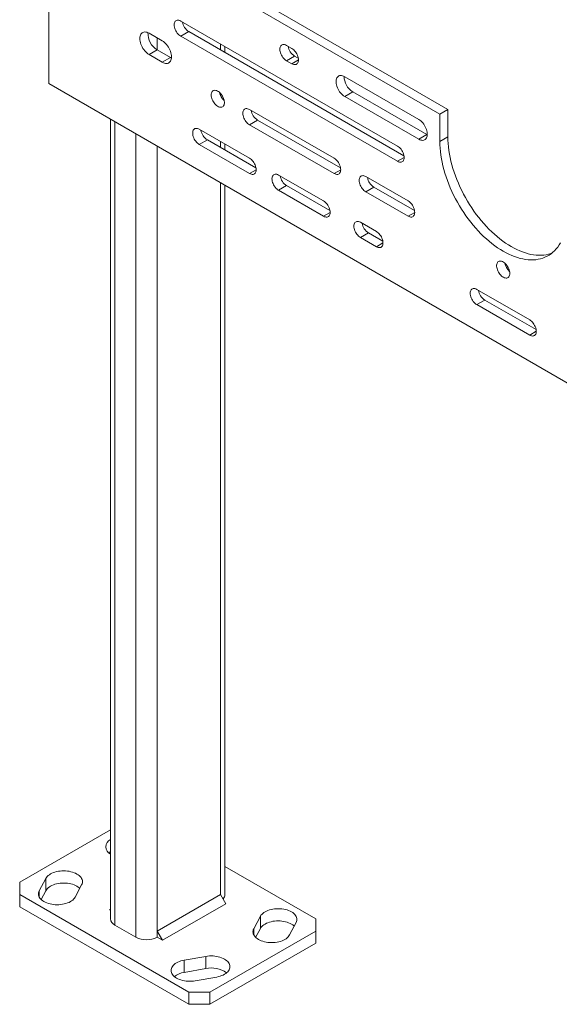
# Model space of a CAD drawing. Units: inches. Extents: x 0.4 to 8.4, y 0.1 to 10.9.
# Drawn here: x 7.2 to 7.8, y 7.3 to 8.3 of the extents above; entities that cross this region are included whole.
import ezdxf

# ---------------------------------------------------------------- set-up
doc = ezdxf.new("R2010")
doc.units = ezdxf.units.IN
doc.header["$MEASUREMENT"] = 0

msp = doc.modelspace()

# ---------------------------------------------------------------- linework, layer by layer
at = {"color": 7, "linetype": 'Continuous', "lineweight": 5}
for p, q in [((7.638246, 8.24185), (7.22945, 8.477842)), ((7.221053, 8.472995), (7.221053, 8.26886)), ((7.629849, 8.237002), (7.221053, 8.472995)), ((7.585655, 8.203507), (7.35916, 8.33426)), ((7.339825, 8.313526), (7.326014, 8.321498)), ((7.367557, 8.323159), (7.35916, 8.318312)), ((7.367557, 8.323159), (7.592398, 8.193361)), ((7.35916, 8.318312), (7.585655, 8.187559)), ((7.334411, 8.304018), (7.326014, 8.299171)), ((7.334411, 8.304018), (7.348222, 8.296046)), ((7.405279, 8.301383), (7.405279, 8.307636)), ((7.475169, 8.305564), (7.469645, 8.308753)), ((7.326014, 8.299171), (7.339825, 8.291198)), ((7.348222, 8.296046), (7.339825, 8.291198)), ((7.478042, 8.297653), (7.469645, 8.292805)), ((7.469645, 8.292805), (7.475169, 8.289616)), ((7.478042, 8.297653), (7.481912, 8.295419)), ((7.221053, 8.26886), (8.171228, 7.720336)), ((7.607752, 8.231418), (7.530412, 8.276066)), ((7.538809, 8.26018), (7.530412, 8.255333)), ((7.538809, 8.26018), (7.616149, 8.215533)), ((7.530412, 8.255333), (7.607752, 8.210686)), ((7.519364, 8.190742), (7.430975, 8.241768)), ((7.629849, 8.237002), (7.638246, 8.24185)), ((7.638246, 8.213143), (7.638246, 8.24185)), ((7.28564, 8.231574), (7.28564, 7.395215)), ((7.439372, 8.230667), (7.430975, 8.22582)), ((7.439372, 8.230667), (7.526106, 8.180597)), ((7.629849, 8.208296), (7.629849, 8.237002)), ((7.430975, 8.190734), (7.378495, 8.22103)), ((7.430975, 8.22582), (7.519364, 8.174794)), ((7.386892, 8.20993), (7.378495, 8.205082)), ((7.386892, 8.20993), (7.437718, 8.180588)), ((7.616149, 8.215533), (7.607752, 8.210686)), ((7.616149, 8.215533), (7.616711, 8.215229)), ((7.629849, 8.208296), (7.638246, 8.213143)), ((7.378495, 8.205082), (7.430975, 8.174786)), ((7.405279, 8.199315), (7.405279, 8.205568)), ((7.508315, 8.146087), (7.461359, 8.173194)), ((7.596703, 8.146095), (7.552509, 8.171608)), ((7.405279, 7.420728), (7.405279, 8.162509)), ((7.469756, 8.162093), (7.461359, 8.157246)), ((7.461359, 8.157246), (7.508315, 8.130139)), ((7.469756, 8.162093), (7.515058, 8.135941)), ((7.560906, 8.160507), (7.552509, 8.15566)), ((7.552509, 8.15566), (7.596703, 8.130147)), ((7.560906, 8.160507), (7.603446, 8.135949)), ((7.563558, 8.114196), (7.546985, 8.123763)), ((7.555382, 8.112662), (7.546985, 8.107815)), ((7.546985, 8.107815), (7.563558, 8.098248)), ((7.555382, 8.112662), (7.5703, 8.10405)), ((7.723762, 8.021712), (7.668519, 8.053603)), ((7.676916, 8.042502), (7.668519, 8.037655)), ((7.676916, 8.042502), (7.730504, 8.011566)), ((7.668519, 8.037655), (7.723762, 8.005764)), ((7.28564, 7.488246), (7.19078, 7.433484)), ((7.500139, 7.395215), (7.405279, 7.449977)), ((7.218141, 7.437517), (7.211289, 7.424578)), ((7.218141, 7.424758), (7.218141, 7.437517)), ((7.19078, 7.433484), (7.19078, 7.420728)), ((7.213224, 7.415475), (7.218141, 7.424758)), ((7.248644, 7.417985), (7.255497, 7.430924)), ((7.19078, 7.420728), (7.367557, 7.318677)), ((7.19078, 7.420728), (7.19078, 7.40797)), ((7.400702, 7.420729), (7.334411, 7.38246)), ((7.406227, 7.411161), (7.400702, 7.420729)), ((7.19078, 7.40797), (7.367557, 7.305919)), ((7.28564, 7.40533), (7.284693, 7.404783)), ((7.284693, 7.404783), (7.28564, 7.404235)), ((7.406227, 7.411161), (7.339935, 7.372892)), ((7.442275, 7.397958), (7.435422, 7.38502)), ((7.442275, 7.3852), (7.442275, 7.397958)), ((7.500139, 7.382459), (7.500139, 7.395215)), ((7.290217, 7.388837), (7.312314, 7.376081)), ((7.437358, 7.375916), (7.442275, 7.3852)), ((7.472778, 7.378426), (7.479631, 7.391365)), ((7.334411, 7.38246), (7.334411, 7.376081)), ((7.339935, 7.372892), (7.334411, 7.38246)), ((7.334411, 7.376081), (7.339935, 7.372892)), ((7.389654, 7.318677), (7.500139, 7.382459)), ((7.500139, 7.3697), (7.500139, 7.382459)), ((7.389654, 7.305919), (7.500139, 7.3697)), ((7.385218, 7.356037), (7.362805, 7.352081)), ((7.385218, 7.343279), (7.385218, 7.356037)), ((7.362805, 7.339323), (7.362805, 7.352081)), ((7.362805, 7.339323), (7.385218, 7.343279)), ((7.374226, 7.330516), (7.396639, 7.334472)), ((7.367557, 7.305919), (7.367557, 7.318677)), ((7.367557, 7.318677), (7.389654, 7.318677)), ((7.389654, 7.318677), (7.389654, 7.305919)), ((7.389654, 7.305919), (7.367557, 7.305919))]:
    msp.add_line(p, q, dxfattribs=at)
at = {"color": 8, "linetype": 'Continuous', "lineweight": 5}
for p, q in [((7.334411, 8.316651), (7.334411, 8.304018)), ((7.400702, 8.310278), (7.400702, 8.304025)), ((7.482075, 8.293603), (7.475169, 8.289616)), ((7.400702, 8.258521), (7.400702, 8.25618)), ((7.290217, 8.228932), (7.290217, 7.388837)), ((7.312314, 8.216176), (7.312314, 7.376081)), ((7.400702, 8.20821), (7.400702, 8.201957)), ((7.334411, 8.20342), (7.334411, 7.38246)), ((7.59256, 8.191545), (7.585655, 8.187559)), ((7.437881, 8.178772), (7.430975, 8.174786)), ((7.526269, 8.178781), (7.519364, 8.174794)), ((7.400702, 8.165151), (7.400702, 7.420729)), ((7.51522, 8.134125), (7.508315, 8.130139)), ((7.603609, 8.134133), (7.596703, 8.130147)), ((7.570463, 8.102234), (7.563558, 8.098248)), ((7.730667, 8.00975), (7.723762, 8.005764)), ((7.211289, 7.417985), (7.211289, 7.424578)), ((7.435422, 7.378426), (7.435422, 7.38502))]:
    msp.add_line(p, q, dxfattribs=at)
at = {"color": 7, "linetype": 'Continuous', "lineweight": 5, "flags": 128}
for points in [[(7.35916, 8.33426), (7.358177, 8.334746), (7.357214, 8.33506), (7.356291, 8.335195), (7.355426, 8.335149), (7.354638, 8.334923), (7.353941, 8.33452), (7.353351, 8.33395), (7.352878, 8.333225), (7.352534, 8.332357), (7.352325, 8.331366), (7.352254, 8.330272), (7.352325, 8.329097), (7.352534, 8.327864), (7.352878, 8.326599), (7.353351, 8.325328), (7.353941, 8.324077), (7.354638, 8.32287), (7.355426, 8.321733), (7.356291, 8.320688), (7.357214, 8.319758), (7.358177, 8.31896), (7.35916, 8.318312)], [(7.326014, 8.321498), (7.324849, 8.32209), (7.323701, 8.32251), (7.322586, 8.322752), (7.321521, 8.322813), (7.320522, 8.322692), (7.319603, 8.322392), (7.318778, 8.321915), (7.318058, 8.321269), (7.317454, 8.320464), (7.316975, 8.319512), (7.316628, 8.318425), (7.316417, 8.317221), (7.316347, 8.315916), (7.316417, 8.314529), (7.316628, 8.313082), (7.316975, 8.311594), (7.317454, 8.310088), (7.318058, 8.308586), (7.318778, 8.307109), (7.319603, 8.305679), (7.320522, 8.304317), (7.321521, 8.303043), (7.322586, 8.301876), (7.323701, 8.300831), (7.324849, 8.299925), (7.326014, 8.299171)], [(7.339825, 8.291198), (7.34099, 8.290607), (7.342138, 8.290187), (7.343253, 8.289945), (7.344317, 8.289883), (7.345317, 8.290004), (7.346236, 8.290305), (7.347061, 8.290782), (7.347781, 8.291427), (7.348385, 8.292232), (7.348864, 8.293185), (7.349211, 8.294272), (7.349422, 8.295476), (7.349492, 8.296781), (7.349422, 8.298167), (7.349211, 8.299615), (7.348864, 8.301102), (7.348385, 8.302608), (7.347781, 8.304111), (7.347061, 8.305587), (7.346236, 8.307017), (7.345317, 8.308379), (7.344317, 8.309653), (7.343253, 8.310821), (7.342138, 8.311866), (7.34099, 8.312771), (7.339825, 8.313526)], [(7.469645, 8.308753), (7.468662, 8.309239), (7.4677, 8.309553), (7.466777, 8.309689), (7.465912, 8.309643), (7.465123, 8.309416), (7.464426, 8.309014), (7.463836, 8.308444), (7.463364, 8.307718), (7.46302, 8.306851), (7.46281, 8.30586), (7.46274, 8.304766), (7.46281, 8.30359), (7.46302, 8.302358), (7.463364, 8.301093), (7.463836, 8.299822), (7.464426, 8.29857), (7.465123, 8.297363), (7.465912, 8.296226), (7.466777, 8.295182), (7.4677, 8.294251), (7.468662, 8.293454), (7.469645, 8.292805)], [(7.475169, 8.289616), (7.476152, 8.28913), (7.477115, 8.288816), (7.478038, 8.288681), (7.478903, 8.288727), (7.479691, 8.288953), (7.480388, 8.289356), (7.480979, 8.289926), (7.481451, 8.290652), (7.481795, 8.291519), (7.482005, 8.29251), (7.482075, 8.293604), (7.482005, 8.294779), (7.481795, 8.296012), (7.481451, 8.297277), (7.480979, 8.298548), (7.480388, 8.299799), (7.479691, 8.301006), (7.478903, 8.302143), (7.478038, 8.303188), (7.477115, 8.304118), (7.476152, 8.304916), (7.475169, 8.305564)], [(7.348222, 8.296046), (7.349387, 8.295454), (7.349418, 8.295441)], [(7.530412, 8.276066), (7.529287, 8.276633), (7.52818, 8.277029), (7.527108, 8.277245), (7.526087, 8.27728), (7.525136, 8.277132), (7.524267, 8.276803), (7.523495, 8.2763), (7.522833, 8.275629), (7.52229, 8.274802), (7.521875, 8.273831), (7.521594, 8.272732), (7.521453, 8.271522), (7.521453, 8.27022), (7.521594, 8.268847), (7.521875, 8.267425), (7.52229, 8.265975), (7.522833, 8.26452), (7.523495, 8.263085), (7.524267, 8.26169), (7.525136, 8.260359), (7.526087, 8.259112), (7.527108, 8.257969), (7.52818, 8.256947), (7.529287, 8.256064), (7.530412, 8.255333)], [(7.390924, 8.256915), (7.390992, 8.255766), (7.391192, 8.254562), (7.391521, 8.253327), (7.391974, 8.252083), (7.39254, 8.250857), (7.393209, 8.24967), (7.393968, 8.248547), (7.394803, 8.247509), (7.395696, 8.246576), (7.396631, 8.245768), (7.397589, 8.245098), (7.398551, 8.244581), (7.3995, 8.244227), (7.400416, 8.244042), (7.401282, 8.244029), (7.402081, 8.244191), (7.402797, 8.244522), (7.403416, 8.245016), (7.403927, 8.245665), (7.404319, 8.246455), (7.404584, 8.247371), (7.404718, 8.248395), (7.404718, 8.249508), (7.404584, 8.250687), (7.404319, 8.25191), (7.403927, 8.253152), (7.403416, 8.25439), (7.402797, 8.2556), (7.402081, 8.256758), (7.401282, 8.257841), (7.400416, 8.258828), (7.3995, 8.259701), (7.398551, 8.260442), (7.397589, 8.261037), (7.396631, 8.261473), (7.395696, 8.261744), (7.394803, 8.261843), (7.393968, 8.261768), (7.393209, 8.261522), (7.39254, 8.261108), (7.391974, 8.260535), (7.391521, 8.259813), (7.391192, 8.258958), (7.390992, 8.257986), (7.390924, 8.256915)], [(7.430975, 8.241768), (7.429993, 8.242254), (7.42903, 8.242568), (7.428107, 8.242703), (7.427242, 8.242657), (7.426453, 8.242431), (7.425757, 8.242028), (7.425166, 8.241458), (7.424694, 8.240732), (7.42435, 8.239865), (7.42414, 8.238874), (7.42407, 8.23778), (7.42414, 8.236605), (7.42435, 8.235372), (7.424694, 8.234107), (7.425166, 8.232836), (7.425757, 8.231585), (7.426453, 8.230378), (7.427242, 8.229241), (7.428107, 8.228196), (7.42903, 8.227266), (7.429993, 8.226468), (7.430975, 8.22582)], [(7.607752, 8.210686), (7.608877, 8.210118), (7.609984, 8.209723), (7.611057, 8.209506), (7.612077, 8.209471), (7.613028, 8.209619), (7.613897, 8.209948), (7.614669, 8.210451), (7.615331, 8.211122), (7.615875, 8.211949), (7.61629, 8.21292), (7.61657, 8.214019), (7.616711, 8.215229), (7.616711, 8.216531), (7.61657, 8.217904), (7.61629, 8.219327), (7.615875, 8.220777), (7.615331, 8.222231), (7.614669, 8.223667), (7.613897, 8.225061), (7.613028, 8.226392), (7.612077, 8.227639), (7.611057, 8.228783), (7.609984, 8.229804), (7.608877, 8.230687), (7.607752, 8.231418)], [(7.378495, 8.22103), (7.377512, 8.221517), (7.376549, 8.221831), (7.375626, 8.221966), (7.374761, 8.22192), (7.373973, 8.221693), (7.373276, 8.221291), (7.372686, 8.220721), (7.372213, 8.219995), (7.371869, 8.219128), (7.37166, 8.218137), (7.371589, 8.217043), (7.37166, 8.215867), (7.371869, 8.214635), (7.372213, 8.21337), (7.372686, 8.212099), (7.373276, 8.210847), (7.373973, 8.209641), (7.374761, 8.208503), (7.375626, 8.207459), (7.376549, 8.206528), (7.377512, 8.205731), (7.378495, 8.205082)], [(7.755867, 8.102333), (7.754516, 8.100052), (7.753048, 8.097912), (7.751465, 8.095917), (7.749771, 8.094071), (7.747969, 8.092378), (7.746062, 8.090841), (7.744055, 8.089464), (7.741952, 8.08825), (7.739756, 8.0872), (7.737472, 8.086316), (7.735105, 8.085602), (7.73266, 8.085057), (7.730141, 8.084683), (7.727554, 8.084482), (7.724903, 8.084452), (7.722194, 8.084595), (7.719433, 8.08491), (7.716625, 8.085397), (7.713776, 8.086053), (7.710892, 8.086879), (7.707977, 8.087873), (7.705039, 8.089032), (7.702083, 8.090353), (7.699114, 8.091836), (7.69614, 8.093476), (7.693166, 8.09527), (7.690198, 8.097214), (7.687242, 8.099306), (7.684304, 8.101539), (7.681389, 8.103911), (7.678504, 8.106415), (7.675655, 8.109048), (7.672847, 8.111804), (7.670086, 8.114677), (7.667378, 8.117661), (7.664727, 8.120751), (7.66214, 8.12394), (7.659621, 8.127222), (7.657175, 8.13059), (7.654808, 8.134037), (7.652525, 8.137557), (7.650329, 8.141142), (7.648225, 8.144786), (7.646218, 8.14848), (7.644312, 8.152218), (7.64251, 8.155991), (7.640815, 8.159793), (7.639233, 8.163616), (7.637765, 8.167451), (7.636414, 8.171292), (7.635184, 8.17513), (7.634076, 8.178957), (7.633094, 8.182767), (7.632238, 8.186551), (7.631511, 8.190302), (7.630914, 8.194012), (7.630449, 8.197674), (7.630116, 8.20128), (7.629916, 8.204823), (7.629849, 8.208296)], [(7.747022, 8.091584), (7.745869, 8.091164), (7.743502, 8.090449), (7.741057, 8.089904), (7.738538, 8.089531), (7.735951, 8.089329), (7.7333, 8.0893), (7.730591, 8.089443), (7.72783, 8.089758), (7.725022, 8.090244), (7.722173, 8.090901), (7.719288, 8.091727), (7.716374, 8.09272), (7.713436, 8.093879), (7.71048, 8.095201), (7.707511, 8.096683), (7.704537, 8.098323), (7.701563, 8.100117), (7.698595, 8.102062), (7.695639, 8.104153), (7.6927, 8.106387), (7.689786, 8.108758), (7.686901, 8.111263), (7.684052, 8.113896), (7.681244, 8.116651), (7.678483, 8.119524), (7.675775, 8.122508), (7.673124, 8.125598), (7.670536, 8.128787), (7.668018, 8.132069), (7.665572, 8.135437), (7.663205, 8.138885), (7.660922, 8.142404), (7.658726, 8.14599), (7.656622, 8.149633), (7.654615, 8.153328), (7.652709, 8.157065), (7.650906, 8.160839), (7.649212, 8.164641), (7.64763, 8.168463), (7.646161, 8.172299), (7.644811, 8.176139), (7.643581, 8.179977), (7.642473, 8.183805), (7.64149, 8.187615), (7.640635, 8.191399), (7.639908, 8.195149), (7.639311, 8.198859), (7.638846, 8.202521), (7.638513, 8.206127), (7.638313, 8.20967), (7.638246, 8.213143)], [(7.585655, 8.187559), (7.586638, 8.187073), (7.5876, 8.186759), (7.588523, 8.186624), (7.589388, 8.18667), (7.590177, 8.186896), (7.590874, 8.187298), (7.591464, 8.187868), (7.591936, 8.188594), (7.592281, 8.189462), (7.59249, 8.190452), (7.59256, 8.191547), (7.59249, 8.192722), (7.592281, 8.193955), (7.591936, 8.195219), (7.591464, 8.196491), (7.590874, 8.197742), (7.590177, 8.198949), (7.589388, 8.200086), (7.588523, 8.20113), (7.5876, 8.202061), (7.586638, 8.202859), (7.585655, 8.203507)], [(7.430975, 8.174786), (7.431958, 8.1743), (7.432921, 8.173986), (7.433844, 8.173851), (7.434709, 8.173897), (7.435497, 8.174123), (7.436194, 8.174525), (7.436784, 8.175095), (7.437257, 8.175821), (7.437601, 8.176689), (7.43781, 8.177679), (7.437881, 8.178774), (7.43781, 8.179949), (7.437601, 8.181182), (7.437257, 8.182446), (7.436784, 8.183718), (7.436194, 8.184969), (7.435497, 8.186176), (7.434709, 8.187313), (7.433844, 8.188357), (7.432921, 8.189288), (7.431958, 8.190086), (7.430975, 8.190734)], [(7.519364, 8.174794), (7.520346, 8.174308), (7.521309, 8.173994), (7.522232, 8.173859), (7.523097, 8.173905), (7.523886, 8.174131), (7.524582, 8.174534), (7.525173, 8.175104), (7.525645, 8.17583), (7.525989, 8.176697), (7.526199, 8.177688), (7.526269, 8.178782), (7.526199, 8.179957), (7.525989, 8.18119), (7.525645, 8.182455), (7.525173, 8.183726), (7.524582, 8.184977), (7.523886, 8.186184), (7.523097, 8.187321), (7.522232, 8.188366), (7.521309, 8.189296), (7.520346, 8.190094), (7.519364, 8.190742)], [(7.461359, 8.173194), (7.460376, 8.17368), (7.459413, 8.173994), (7.45849, 8.174129), (7.457625, 8.174083), (7.456837, 8.173857), (7.45614, 8.173455), (7.45555, 8.172885), (7.455077, 8.172159), (7.454733, 8.171291), (7.454524, 8.170301), (7.454453, 8.169206), (7.454524, 8.168031), (7.454733, 8.166798), (7.455077, 8.165534), (7.45555, 8.164262), (7.45614, 8.163011), (7.456837, 8.161804), (7.457625, 8.160667), (7.45849, 8.159623), (7.459413, 8.158692), (7.460376, 8.157894), (7.461359, 8.157246)], [(7.552509, 8.171608), (7.551527, 8.172094), (7.550564, 8.172408), (7.549641, 8.172543), (7.548776, 8.172497), (7.547987, 8.172271), (7.547291, 8.171868), (7.5467, 8.171298), (7.546228, 8.170572), (7.545884, 8.169705), (7.545674, 8.168714), (7.545604, 8.16762), (7.545674, 8.166445), (7.545884, 8.165212), (7.546228, 8.163947), (7.5467, 8.162676), (7.547291, 8.161425), (7.547987, 8.160218), (7.548776, 8.159081), (7.549641, 8.158036), (7.550564, 8.157106), (7.551527, 8.156308), (7.552509, 8.15566)], [(7.508315, 8.130139), (7.509298, 8.129653), (7.510261, 8.129339), (7.511184, 8.129203), (7.512048, 8.129249), (7.512837, 8.129476), (7.513534, 8.129878), (7.514124, 8.130448), (7.514596, 8.131174), (7.514941, 8.132041), (7.51515, 8.133032), (7.51522, 8.134126), (7.51515, 8.135302), (7.514941, 8.136534), (7.514596, 8.137799), (7.514124, 8.13907), (7.513534, 8.140322), (7.512837, 8.141529), (7.512048, 8.142666), (7.511184, 8.14371), (7.510261, 8.144641), (7.509298, 8.145438), (7.508315, 8.146087)], [(7.596703, 8.130147), (7.597686, 8.129661), (7.598649, 8.129347), (7.599572, 8.129212), (7.600437, 8.129258), (7.601225, 8.129484), (7.601922, 8.129886), (7.602513, 8.130456), (7.602985, 8.131182), (7.603329, 8.13205), (7.603538, 8.13304), (7.603609, 8.134135), (7.603538, 8.13531), (7.603329, 8.136543), (7.602985, 8.137807), (7.602513, 8.139079), (7.601922, 8.14033), (7.601225, 8.141537), (7.600437, 8.142674), (7.599572, 8.143718), (7.598649, 8.144649), (7.597686, 8.145447), (7.596703, 8.146095)], [(7.546985, 8.123763), (7.546002, 8.124249), (7.54504, 8.124563), (7.544116, 8.124698), (7.543252, 8.124652), (7.542463, 8.124426), (7.541766, 8.124024), (7.541176, 8.123454), (7.540704, 8.122728), (7.540359, 8.12186), (7.54015, 8.12087), (7.54008, 8.119775), (7.54015, 8.1186), (7.540359, 8.117367), (7.540704, 8.116103), (7.541176, 8.114831), (7.541766, 8.11358), (7.542463, 8.112373), (7.543252, 8.111236), (7.544116, 8.110192), (7.54504, 8.109261), (7.546002, 8.108463), (7.546985, 8.107815)], [(7.563558, 8.098248), (7.564541, 8.097762), (7.565503, 8.097448), (7.566426, 8.097312), (7.567291, 8.097358), (7.56808, 8.097585), (7.568777, 8.097987), (7.569367, 8.098557), (7.569839, 8.099283), (7.570183, 8.10015), (7.570393, 8.101141), (7.570463, 8.102235), (7.570393, 8.103411), (7.570183, 8.104643), (7.569839, 8.105908), (7.569367, 8.107179), (7.568777, 8.108431), (7.56808, 8.109638), (7.567291, 8.110775), (7.566426, 8.111819), (7.565503, 8.11275), (7.564541, 8.113547), (7.563558, 8.114196)], [(7.703046, 8.070352), (7.702978, 8.0715), (7.702778, 8.072704), (7.702449, 8.07394), (7.701996, 8.075183), (7.70143, 8.07641), (7.700761, 8.077597), (7.700002, 8.07872), (7.699167, 8.079758), (7.698274, 8.08069), (7.697339, 8.081499), (7.696381, 8.082168), (7.695419, 8.082685), (7.69447, 8.08304), (7.693554, 8.083225), (7.692688, 8.083237), (7.691889, 8.083076), (7.691173, 8.082745), (7.690554, 8.08225), (7.690043, 8.081601), (7.689651, 8.080811), (7.689386, 8.079895), (7.689252, 8.078871), (7.689252, 8.077758), (7.689386, 8.076579), (7.689651, 8.075357), (7.690043, 8.074114), (7.690554, 8.072876), (7.691173, 8.071666), (7.691889, 8.070509), (7.692688, 8.069426), (7.693554, 8.068438), (7.69447, 8.067565), (7.695419, 8.066824), (7.696381, 8.06623), (7.697339, 8.065793), (7.698274, 8.065522), (7.699167, 8.065424), (7.700002, 8.065498), (7.700761, 8.065745), (7.70143, 8.066159), (7.701996, 8.066732), (7.702449, 8.067453), (7.702778, 8.068308), (7.702978, 8.069281), (7.703046, 8.070352)], [(7.668519, 8.053603), (7.667536, 8.054089), (7.666574, 8.054403), (7.66565, 8.054538), (7.664786, 8.054492), (7.663997, 8.054266), (7.6633, 8.053864), (7.66271, 8.053294), (7.662238, 8.052568), (7.661893, 8.0517), (7.661684, 8.05071), (7.661614, 8.049615), (7.661684, 8.04844), (7.661893, 8.047207), (7.662238, 8.045943), (7.66271, 8.044671), (7.6633, 8.04342), (7.663997, 8.042213), (7.664786, 8.041076), (7.66565, 8.040032), (7.666574, 8.039101), (7.667536, 8.038303), (7.668519, 8.037655)], [(7.723762, 8.005764), (7.724744, 8.005278), (7.725707, 8.004964), (7.72663, 8.004829), (7.727495, 8.004875), (7.728284, 8.005101), (7.72898, 8.005503), (7.729571, 8.006073), (7.730043, 8.006799), (7.730387, 8.007667), (7.730597, 8.008657), (7.730667, 8.009752), (7.730597, 8.010927), (7.730387, 8.01216), (7.730043, 8.013424), (7.729571, 8.014696), (7.72898, 8.015947), (7.728284, 8.017154), (7.727495, 8.018291), (7.72663, 8.019335), (7.725707, 8.020266), (7.724744, 8.021064), (7.723762, 8.021712)], [(7.283886, 7.464309), (7.284866, 7.465064), (7.28564, 7.465579)], [(7.255497, 7.430924), (7.255966, 7.431997), (7.256252, 7.433091), (7.25635, 7.434196), (7.25626, 7.435301), (7.255983, 7.436396), (7.255521, 7.43747), (7.25488, 7.438512), (7.254064, 7.439514), (7.253082, 7.440464), (7.251944, 7.441354), (7.25066, 7.442176), (7.249242, 7.442921), (7.247705, 7.443582), (7.246063, 7.444153), (7.244332, 7.444628), (7.242529, 7.445003), (7.240671, 7.445274), (7.238776, 7.445439), (7.236861, 7.445496), (7.234947, 7.445444), (7.23305, 7.445284), (7.23119, 7.445017), (7.229384, 7.444647), (7.227649, 7.444176), (7.226003, 7.443609), (7.224461, 7.442952), (7.223038, 7.44221), (7.221748, 7.441392), (7.220603, 7.440505), (7.219614, 7.439557), (7.218791, 7.438558), (7.218141, 7.437517)], [(7.211289, 7.424578), (7.210819, 7.423505), (7.210533, 7.422411), (7.210435, 7.421306), (7.210525, 7.420201), (7.210802, 7.419106), (7.211264, 7.418032), (7.211906, 7.416989), (7.212721, 7.415988), (7.213703, 7.415038), (7.214842, 7.414148), (7.216126, 7.413326), (7.217543, 7.412581), (7.21908, 7.41192), (7.220722, 7.411349), (7.222453, 7.410874), (7.224256, 7.410499), (7.226114, 7.410228), (7.22801, 7.410063), (7.229924, 7.410006), (7.231838, 7.410058), (7.233735, 7.410218), (7.235595, 7.410485), (7.237401, 7.410855), (7.239136, 7.411326), (7.240782, 7.411893), (7.242324, 7.41255), (7.243747, 7.413291), (7.245037, 7.41411), (7.246182, 7.414997), (7.247171, 7.415945), (7.247995, 7.416944), (7.248644, 7.417985)], [(7.218141, 7.424758), (7.218791, 7.425799), (7.219614, 7.426799), (7.220603, 7.427747), (7.221748, 7.428634), (7.223038, 7.429452), (7.224461, 7.430193), (7.226003, 7.430851), (7.227649, 7.431417), (7.229384, 7.431888), (7.23119, 7.432259), (7.23305, 7.432525), (7.234947, 7.432685), (7.236861, 7.432737), (7.238776, 7.43268), (7.240671, 7.432516), (7.242529, 7.432244), (7.244332, 7.431869), (7.246063, 7.431394), (7.247705, 7.430823), (7.249242, 7.430162), (7.25066, 7.429417), (7.251944, 7.428596), (7.253082, 7.427706), (7.253561, 7.427269)], [(7.479631, 7.391365), (7.4801, 7.392438), (7.480386, 7.393532), (7.480484, 7.394637), (7.480394, 7.395743), (7.480117, 7.396837), (7.479655, 7.397911), (7.479014, 7.398954), (7.478198, 7.399955), (7.477216, 7.400906), (7.476078, 7.401796), (7.474794, 7.402617), (7.473376, 7.403362), (7.471839, 7.404023), (7.470197, 7.404594), (7.468466, 7.405069), (7.466663, 7.405444), (7.464805, 7.405716), (7.46291, 7.40588), (7.460995, 7.405937), (7.459081, 7.405885), (7.457184, 7.405725), (7.455324, 7.405459), (7.453518, 7.405088), (7.451783, 7.404617), (7.450137, 7.404051), (7.448595, 7.403393), (7.447172, 7.402652), (7.445882, 7.401834), (7.444737, 7.400947), (7.443748, 7.399999), (7.442925, 7.398999), (7.442275, 7.397958)], [(7.435422, 7.38502), (7.434953, 7.383947), (7.434667, 7.382853), (7.434569, 7.381748), (7.434659, 7.380642), (7.434936, 7.379547), (7.435398, 7.378474), (7.43604, 7.377431), (7.436855, 7.37643), (7.437837, 7.375479), (7.438975, 7.374589), (7.44026, 7.373768), (7.441677, 7.373023), (7.443214, 7.372362), (7.444856, 7.371791), (7.446587, 7.371316), (7.44839, 7.370941), (7.450248, 7.370669), (7.452143, 7.370505), (7.454058, 7.370448), (7.455972, 7.3705), (7.457869, 7.37066), (7.459729, 7.370926), (7.461535, 7.371297), (7.46327, 7.371768), (7.464916, 7.372334), (7.466458, 7.372992), (7.467881, 7.373733), (7.469171, 7.374551), (7.470316, 7.375438), (7.471305, 7.376386), (7.472128, 7.377385), (7.472778, 7.378426)], [(7.442275, 7.3852), (7.442925, 7.386241), (7.443748, 7.38724), (7.444737, 7.388188), (7.445882, 7.389075), (7.447172, 7.389894), (7.448595, 7.390635), (7.450137, 7.391292), (7.451783, 7.391859), (7.453518, 7.39233), (7.455324, 7.3927), (7.457184, 7.392967), (7.459081, 7.393127), (7.460995, 7.393179), (7.46291, 7.393122), (7.464805, 7.392957), (7.466663, 7.392686), (7.468466, 7.392311), (7.470197, 7.391836), (7.471839, 7.391265), (7.473376, 7.390604), (7.474794, 7.389859), (7.476078, 7.389037), (7.477216, 7.388147), (7.477695, 7.38771)], [(7.396639, 7.334472), (7.398442, 7.334847), (7.400173, 7.335323), (7.401815, 7.335893), (7.403352, 7.336555), (7.404769, 7.337299), (7.406053, 7.338121), (7.407192, 7.339011), (7.408174, 7.339961), (7.408989, 7.340963), (7.409631, 7.342005), (7.410093, 7.343079), (7.41037, 7.344174), (7.41046, 7.345279), (7.410362, 7.346384), (7.410076, 7.347479), (7.409606, 7.348551), (7.408957, 7.349592), (7.408133, 7.350591), (7.407144, 7.351539), (7.405999, 7.352427), (7.404709, 7.353245), (7.403286, 7.353986), (7.401744, 7.354643), (7.400098, 7.35521), (7.398363, 7.355681), (7.396557, 7.356051), (7.394697, 7.356318), (7.392801, 7.356478), (7.390886, 7.35653), (7.388972, 7.356473), (7.387076, 7.356308), (7.385218, 7.356037)], [(7.362805, 7.352081), (7.361002, 7.351706), (7.359271, 7.351231), (7.357629, 7.35066), (7.356092, 7.349999), (7.354674, 7.349254), (7.35339, 7.348433), (7.352252, 7.347543), (7.35127, 7.346592), (7.350454, 7.345591), (7.349813, 7.344548), (7.349351, 7.343474), (7.349074, 7.34238), (7.348984, 7.341274), (7.349082, 7.340169), (7.349368, 7.339075), (7.349837, 7.338002), (7.350487, 7.336961), (7.35131, 7.335962), (7.352299, 7.335014), (7.353444, 7.334127), (7.354735, 7.333309), (7.356158, 7.332567), (7.3577, 7.33191), (7.359346, 7.331344), (7.36108, 7.330873), (7.362886, 7.330502), (7.364747, 7.330236), (7.366643, 7.330076), (7.368558, 7.330024), (7.370472, 7.33008), (7.372367, 7.330245), (7.374226, 7.330516)]]:
    msp.add_lwpolyline(points, dxfattribs=at)
at = {"color": 7, "linetype": 'Continuous', "lineweight": 5}
for centre, radius, start, end in [((7.375802, 8.335953), 0.01522, 190.017908, 237.196771), ((7.345217, 8.321337), 0.020413, 177.848959, 238.038628), ((7.486288, 8.310446), 0.01522, 190.017908, 237.196771), ((7.548942, 8.276362), 0.019092, 179.975685, 237.944859), ((7.415108, 8.262903), 0.015905, 191.723415, 228.271208), ((7.447618, 8.243461), 0.01522, 190.017908, 237.196771), ((7.395137, 8.222723), 0.01522, 190.017908, 237.196771), ((7.478001, 8.174887), 0.01522, 190.017908, 237.196771), ((7.569152, 8.1733), 0.01522, 190.017908, 237.196771), ((7.563628, 8.125456), 0.01522, 190.017908, 237.196771), ((7.713491, 8.084354), 0.015984, 191.817102, 228.177521), ((7.685162, 8.055296), 0.01522, 190.017908, 237.196771), ((7.289026, 7.470689), 0.008364, 113.87601, 246.12399), ((7.39886, 7.420974), 0.006424, 313.261093, 357.809776), ((7.293666, 7.396143), 0.008079, 186.593628, 244.726513), ((7.323362, 7.397267), 0.023894, 242.457637, 297.542363), ((7.391075, 7.316055), 0.027847, 55.035428, 102.141492), ((7.36617, 7.316908), 0.022666, 98.539261, 127.378057)]:
    msp.add_arc(centre, radius, start, end, dxfattribs=at)

doc.saveas('drawing.dxf')
